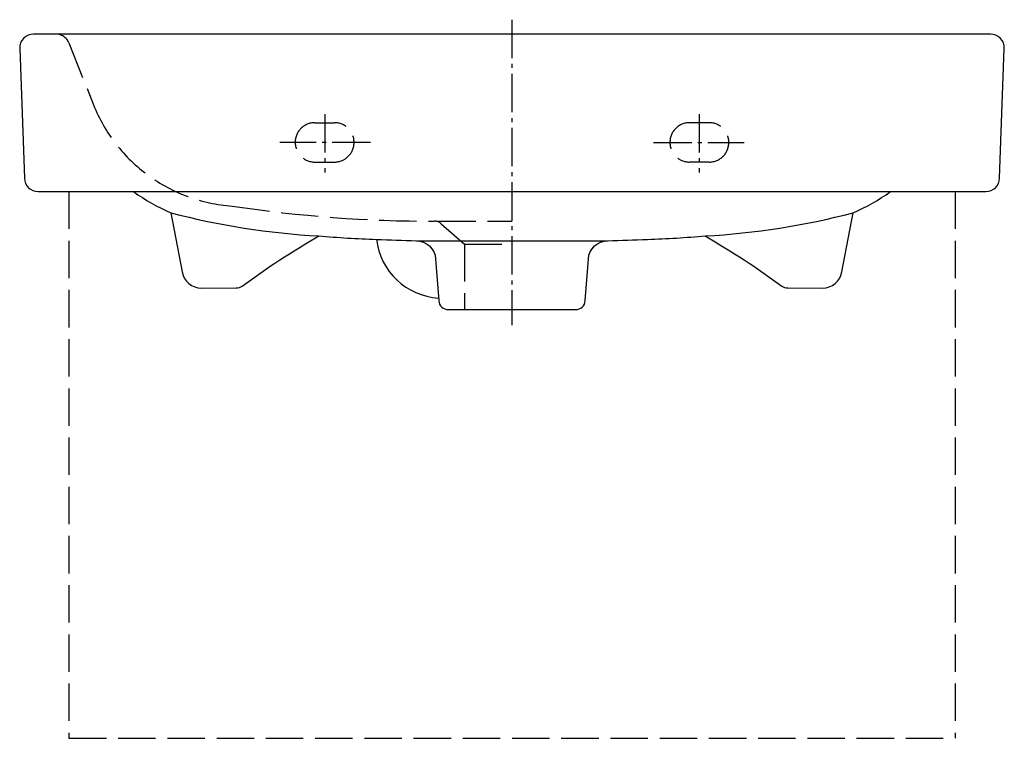
# Model space of a CAD drawing. Units: millimetres. Extents: x -250 to 250, y -357 to 8.
import ezdxf

# ---------------------------------------------------------------- set-up
doc = ezdxf.new("R2010")
doc.units = ezdxf.units.MM
doc.linetypes.add('AM_DIN_F_W050', pattern=[6.25, 4.75, -1.5])
doc.linetypes.add('AM_DIN_G_W050', pattern=[13.75, 9.75, -1.5, 1, -1.5])

msp = doc.modelspace()

# ---------------------------------------------------------------- linework, layer by layer
at = {"color": 4, "linetype": 'AM_DIN_G_W050', "ltscale": 2}
for p, q in [((-0.05, 7.78), (-0.05, -147.5)), ((-95.05, -40.17), (-95.05, -69.94)), ((94.95, -40.17), (94.95, -69.94)), ((-71.94, -54.57), (-117.96, -54.57)), ((71.85, -54.57), (117.87, -54.57))]:
    msp.add_line(p, q, dxfattribs=at)
at = {"color": 6, "linetype": 'AM_DIN_F_W050', "ltscale": 4}
for p, q in [((-225.11, -3.98), (-212.58, -35.45)), ((-100.16, -44.57), (-90.24, -44.57)), ((100.07, -44.57), (90.14, -44.57)), ((-100.24, -64.58), (-90.22, -64.57)), ((100.15, -64.58), (90.13, -64.57)), ((-225.02, -79.57), (-225.02, -357.39)), ((224.93, -79.57), (224.93, -357.39)), ((-37.43, -94.57), (0.04, -94.57)), ((-35.94, -95.88), (-24.2, -106.22)), ((-24.2, -106.22), (-0.05, -106.22)), ((-24.2, -106.22), (-24.2, -139.57)), ((-225.02, -357.39), (224.93, -357.39))]:
    msp.add_line(p, q, dxfattribs=at)
for p, q in [((-192.25, -79.57), (192.16, -79.57)), ((-48.38, -104.53), (48.29, -104.53))]:
    msp.add_line(p, q)
msp.add_lwpolyline([(249.95, -6.82, 0.424709), (242.96, 0.43), (-243.05, 0.43, 0.424709), (-250.05, -6.82), (-247.69, -72.82, 0.403796), (-240.69, -79.57), (-192.25, -79.57, 0.057678), (-173.27, -90.31), (-167.59, -120.43, 0.360899), (-157.75, -128.57), (-140.05, -128.55, 0.158854), (-137.11, -127.58, -0.025856), (-98.18, -102.09, 0.013727), (-68.87, -103.84, 0.005175), (-48.73, -104.52, -0.391186), (-38.82, -113.79), (-38.5, -118.2), (-37.27, -134.93, 0.392988), (-32.29, -139.57), (32.19, -139.57, 0.392988), (37.18, -134.93), (38.4, -118.2), (38.73, -113.79, -0.391186), (48.64, -104.52, 0.005175), (68.77, -103.84, 0.013727), (98.08, -102.09, -0.025856), (137.02, -127.58, 0.158854), (139.96, -128.55), (157.65, -128.57, 0.360899), (167.49, -120.43), (173.18, -90.31, 0.057678), (192.16, -79.57), (240.6, -79.57, 0.403796), (247.6, -72.82)], format="xyb", close=True)
for centre, radius, start, end in [((-231.61, -6.57), 7, 21.7111, 90), ((-136.38, -5.08), 82.03, 201.731, 266.0062), ((-100.16, -54.57), 10, 90, 269.4559), ((-90.24, -54.57), 10, 270.0907, 90), ((90.14, -54.57), 10, 90, 269.9093), ((100.07, -54.57), 10, 270.5441, 90), ((-39.91, 584.76), 679.39, 261.35009, 270.04338), ((-39.24, -99.63), 5, 48.606, 91.7872)]:
    msp.add_arc(centre, radius, start, end, dxfattribs=at)
for centre, radius, start, end in [((-77.87, 272.63), 375.28, 255.2728, 266.8984), ((77.78, 272.63), 375.28, 273.1016, 284.7272), ((-35.29, -99.93), 33.8, 186.631, 266.481)]:
    msp.add_arc(centre, radius, start, end)

doc.saveas('drawing.dxf')
